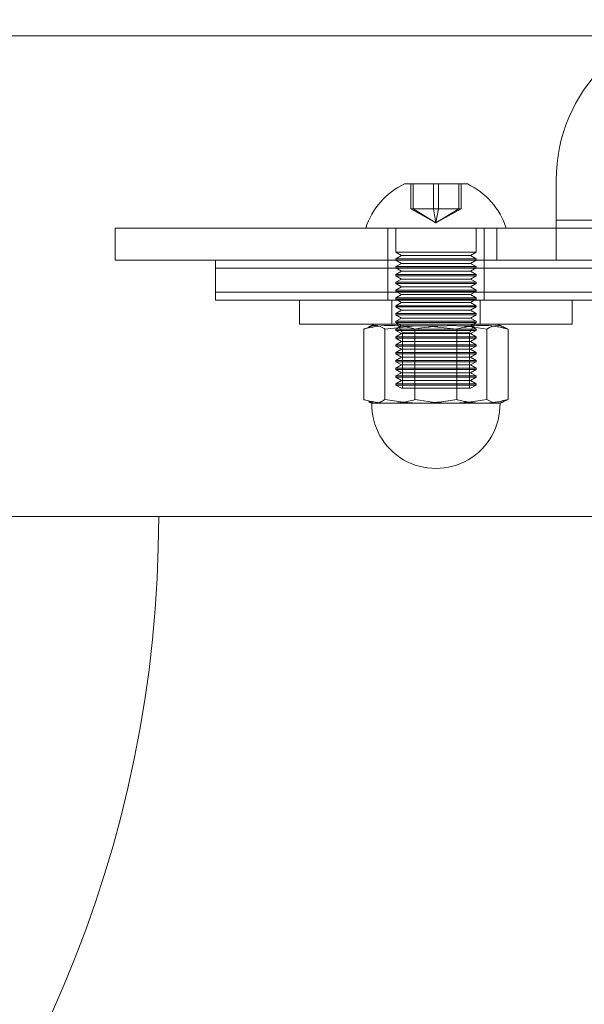
# Model space of a CAD drawing. Units: millimetres. Extents: x 1417 to 1862, y 310 to 481.
# Drawn here: x 1647 to 1654, y 360 to 372 of the extents above; entities that cross this region are included whole.
import ezdxf

# ---------------------------------------------------------------- set-up
doc = ezdxf.new("R2010")
doc.units = ezdxf.units.MM
doc.linetypes.add('HIDDEN', pattern=[1.905, 1.27, -0.635])

msp = doc.modelspace()

# ---------------------------------------------------------------- linework, layer by layer
at = {"color": 7, "linetype": 'Continuous', "lineweight": 9}
for p, q in [((1653.205, 369.299), (1653.205, 369.799)), ((1651.67, 369.749), (1651.312, 369.749)), ((1652.098, 369.749), (1651.67, 369.749)), ((1647.705, 369.199), (1647.705, 368.799)), ((1653.205, 369.199), (1647.705, 369.199)), ((1653.205, 369.299), (1674.205, 369.299)), ((1653.205, 369.299), (1653.205, 368.809)), ((1647.705, 368.799), (1653.205, 368.799)), ((1648.955, 368.699), (1648.955, 368.799)), ((1678.455, 368.699), (1648.955, 368.699)), ((1648.955, 368.399), (1648.955, 368.699)), ((1653.205, 368.799), (1653.205, 368.809)), ((1653.205, 368.799), (1674.205, 368.799)), ((1678.455, 368.399), (1648.955, 368.399)), ((1648.955, 368.299), (1648.955, 368.399)), ((1678.455, 368.299), (1648.955, 368.299)), ((1650.005, 367.999), (1650.005, 368.299)), ((1653.405, 368.299), (1653.405, 367.999)), ((1650.005, 367.999), (1653.405, 367.999)), ((1650.807, 367.939), (1650.871, 367.961)), ((1650.868, 367.97), (1650.945, 367.999)), ((1652.465, 367.999), (1652.543, 367.97)), ((1650.807, 367.939), (1650.807, 367.058)), ((1651.444, 367.939), (1651.444, 367.058)), ((1652.342, 367.939), (1652.342, 367.058)), ((1652.604, 367.939), (1652.604, 367.058)), ((1650.871, 367.037), (1650.807, 367.058)), ((1650.906, 367.013), (1650.868, 367.027)), ((1650.906, 367.013), (1652.505, 367.013)), ((1652.543, 367.027), (1652.505, 367.013))]:
    msp.add_line(p, q, dxfattribs=at)
at = {"color": 7, "linetype": 'HIDDEN', "lineweight": 9}
for p, q in [((1651.391, 369.437), (1651.391, 369.749)), ((1651.422, 369.437), (1651.422, 369.749)), ((1651.675, 369.437), (1651.675, 369.749)), ((1651.736, 369.437), (1651.736, 369.749)), ((1651.989, 369.437), (1651.989, 369.749)), ((1652.02, 369.437), (1652.02, 369.749)), ((1651.391, 369.437), (1651.675, 369.437)), ((1651.705, 369.263), (1651.391, 369.437)), ((1651.705, 369.263), (1651.422, 369.437)), ((1651.675, 369.437), (1651.989, 369.437)), ((1651.705, 369.263), (1651.675, 369.437)), ((1651.705, 369.263), (1651.989, 369.437)), ((1651.705, 369.263), (1651.736, 369.437)), ((1651.705, 369.263), (1652.02, 369.437)), ((1651.989, 369.437), (1652.02, 369.437)), ((1651.105, 368.799), (1651.105, 369.199)), ((1651.205, 368.896), (1651.205, 369.199)), ((1652.205, 369.199), (1652.205, 368.896)), ((1652.305, 369.199), (1652.305, 368.799)), ((1652.465, 368.799), (1652.465, 369.199)), ((1674.205, 369.299), (1653.205, 369.299)), ((1653.205, 369.199), (1674.205, 369.199)), ((1651.661, 368.896), (1651.205, 368.896)), ((1651.276, 368.855), (1651.205, 368.896)), ((1651.205, 368.814), (1651.276, 368.855)), ((1651.661, 368.814), (1651.205, 368.814)), ((1651.205, 368.798), (1651.205, 368.814)), ((1651.667, 368.855), (1651.276, 368.855)), ((1652.205, 368.896), (1651.661, 368.896)), ((1652.205, 368.814), (1651.661, 368.814)), ((1652.135, 368.855), (1651.667, 368.855)), ((1652.205, 368.896), (1652.135, 368.855)), ((1652.135, 368.855), (1652.205, 368.814)), ((1652.205, 368.814), (1652.205, 368.798)), ((1678.455, 368.699), (1648.955, 368.699)), ((1651.105, 368.299), (1651.105, 368.799)), ((1651.661, 368.798), (1651.205, 368.798)), ((1651.276, 368.758), (1651.205, 368.798)), ((1651.205, 368.717), (1651.276, 368.758)), ((1651.661, 368.717), (1651.205, 368.717)), ((1651.205, 368.701), (1651.205, 368.717)), ((1651.661, 368.701), (1651.205, 368.701)), ((1651.276, 368.66), (1651.205, 368.701)), ((1651.667, 368.758), (1651.276, 368.758)), ((1652.205, 368.798), (1651.661, 368.798)), ((1652.205, 368.717), (1651.661, 368.717)), ((1652.205, 368.701), (1651.661, 368.701)), ((1652.135, 368.758), (1651.667, 368.758)), ((1652.205, 368.798), (1652.135, 368.758)), ((1652.135, 368.758), (1652.205, 368.717)), ((1652.205, 368.701), (1652.135, 368.66)), ((1652.205, 368.717), (1652.205, 368.701)), ((1652.305, 368.799), (1652.305, 368.299)), ((1651.205, 368.62), (1651.276, 368.66)), ((1651.661, 368.62), (1651.205, 368.62)), ((1651.205, 368.603), (1651.205, 368.62)), ((1651.661, 368.603), (1651.205, 368.603)), ((1651.276, 368.563), (1651.205, 368.603)), ((1651.667, 368.66), (1651.276, 368.66)), ((1652.205, 368.62), (1651.661, 368.62)), ((1652.205, 368.603), (1651.661, 368.603)), ((1652.135, 368.66), (1651.667, 368.66)), ((1652.135, 368.66), (1652.205, 368.62)), ((1652.205, 368.603), (1652.135, 368.563)), ((1652.205, 368.62), (1652.205, 368.603)), ((1651.205, 368.522), (1651.276, 368.563)), ((1651.661, 368.522), (1651.205, 368.522)), ((1651.205, 368.506), (1651.205, 368.522)), ((1651.661, 368.506), (1651.205, 368.506)), ((1651.276, 368.465), (1651.205, 368.506)), ((1651.205, 368.425), (1651.276, 368.465)), ((1651.667, 368.563), (1651.276, 368.563)), ((1651.667, 368.465), (1651.276, 368.465)), ((1652.205, 368.522), (1651.661, 368.522)), ((1652.205, 368.506), (1651.661, 368.506)), ((1652.135, 368.563), (1651.667, 368.563)), ((1652.135, 368.465), (1651.667, 368.465)), ((1652.135, 368.563), (1652.205, 368.522)), ((1652.205, 368.506), (1652.135, 368.465)), ((1652.135, 368.465), (1652.205, 368.425)), ((1652.205, 368.522), (1652.205, 368.506)), ((1678.455, 368.399), (1648.955, 368.399)), ((1651.661, 368.425), (1651.205, 368.425)), ((1651.205, 368.408), (1651.205, 368.425)), ((1651.661, 368.408), (1651.205, 368.408)), ((1651.276, 368.368), (1651.205, 368.408)), ((1651.205, 368.327), (1651.276, 368.368)), ((1651.661, 368.327), (1651.205, 368.327)), ((1651.205, 368.311), (1651.205, 368.327)), ((1651.667, 368.368), (1651.276, 368.368)), ((1652.205, 368.425), (1651.661, 368.425)), ((1652.205, 368.408), (1651.661, 368.408)), ((1652.205, 368.327), (1651.661, 368.327)), ((1652.135, 368.368), (1651.667, 368.368)), ((1652.205, 368.408), (1652.135, 368.368)), ((1652.135, 368.368), (1652.205, 368.327)), ((1652.205, 368.425), (1652.205, 368.408)), ((1652.205, 368.327), (1652.205, 368.311)), ((1651.155, 367.999), (1651.155, 368.299)), ((1651.661, 368.311), (1651.205, 368.311)), ((1651.276, 368.27), (1651.205, 368.311)), ((1651.205, 368.23), (1651.276, 368.27)), ((1651.661, 368.23), (1651.205, 368.23)), ((1651.205, 368.214), (1651.205, 368.23)), ((1651.661, 368.214), (1651.205, 368.214)), ((1651.276, 368.173), (1651.205, 368.214)), ((1651.667, 368.27), (1651.276, 368.27)), ((1652.205, 368.311), (1651.661, 368.311)), ((1652.205, 368.23), (1651.661, 368.23)), ((1652.205, 368.214), (1651.661, 368.214)), ((1652.135, 368.27), (1651.667, 368.27)), ((1652.205, 368.311), (1652.135, 368.27)), ((1652.135, 368.27), (1652.205, 368.23)), ((1652.205, 368.214), (1652.135, 368.173)), ((1652.205, 368.23), (1652.205, 368.214)), ((1652.255, 368.299), (1652.255, 367.999)), ((1651.205, 368.132), (1651.276, 368.173)), ((1651.661, 368.132), (1651.205, 368.132)), ((1651.205, 368.116), (1651.205, 368.132)), ((1651.661, 368.116), (1651.205, 368.116)), ((1651.276, 368.075), (1651.205, 368.116)), ((1651.205, 368.035), (1651.276, 368.075)), ((1651.667, 368.173), (1651.276, 368.173)), ((1651.667, 368.075), (1651.276, 368.075)), ((1652.205, 368.132), (1651.661, 368.132)), ((1652.205, 368.116), (1651.661, 368.116)), ((1652.135, 368.173), (1651.667, 368.173)), ((1652.135, 368.075), (1651.667, 368.075)), ((1652.135, 368.173), (1652.205, 368.132)), ((1652.205, 368.116), (1652.135, 368.075)), ((1652.135, 368.075), (1652.205, 368.035)), ((1652.205, 368.132), (1652.205, 368.116)), ((1651.069, 367.939), (1651.452, 367.978)), ((1651.661, 368.035), (1651.205, 368.035)), ((1651.205, 368.019), (1651.205, 368.035)), ((1651.661, 368.019), (1651.205, 368.019)), ((1651.276, 367.978), (1651.205, 368.019)), ((1651.205, 367.937), (1651.276, 367.978)), ((1651.287, 367.892), (1651.225, 367.999)), ((1651.667, 367.978), (1651.276, 367.978)), ((1651.57, 367.978), (1651.967, 367.939)), ((1652.205, 368.035), (1651.661, 368.035)), ((1652.205, 368.019), (1651.661, 368.019)), ((1651.667, 367.978), (1651.844, 367.978)), ((1651.962, 367.978), (1652.135, 367.978)), ((1652.186, 367.999), (1652.124, 367.892)), ((1652.205, 368.019), (1652.135, 367.978)), ((1652.135, 367.978), (1652.205, 367.937)), ((1652.205, 368.035), (1652.205, 368.019)), ((1651.069, 367.939), (1651.069, 367.058)), ((1651.661, 367.937), (1651.205, 367.937)), ((1651.205, 367.921), (1651.205, 367.937)), ((1651.661, 367.921), (1651.205, 367.921)), ((1651.276, 367.881), (1651.205, 367.921)), ((1651.205, 367.84), (1651.276, 367.881)), ((1651.661, 367.84), (1651.205, 367.84)), ((1651.205, 367.824), (1651.205, 367.84)), ((1651.667, 367.881), (1651.276, 367.881)), ((1652.124, 367.892), (1651.287, 367.892)), ((1651.287, 367.199), (1651.287, 367.892)), ((1652.205, 367.937), (1651.661, 367.937)), ((1652.205, 367.921), (1651.661, 367.921)), ((1652.205, 367.84), (1651.661, 367.84)), ((1652.135, 367.881), (1651.667, 367.881)), ((1651.967, 367.939), (1651.967, 367.058)), ((1652.124, 367.892), (1652.124, 367.199)), ((1652.205, 367.921), (1652.135, 367.881)), ((1652.135, 367.881), (1652.205, 367.84)), ((1652.205, 367.937), (1652.205, 367.921)), ((1652.205, 367.84), (1652.205, 367.824)), ((1651.661, 367.824), (1651.205, 367.824)), ((1651.276, 367.783), (1651.205, 367.824)), ((1651.205, 367.743), (1651.276, 367.783)), ((1651.661, 367.743), (1651.205, 367.743)), ((1651.205, 367.726), (1651.205, 367.743)), ((1651.661, 367.726), (1651.205, 367.726)), ((1651.276, 367.686), (1651.205, 367.726)), ((1651.667, 367.783), (1651.276, 367.783)), ((1652.205, 367.824), (1651.661, 367.824)), ((1652.205, 367.743), (1651.661, 367.743)), ((1652.205, 367.726), (1651.661, 367.726)), ((1652.135, 367.783), (1651.667, 367.783)), ((1652.205, 367.824), (1652.135, 367.783)), ((1652.135, 367.783), (1652.205, 367.743)), ((1652.205, 367.726), (1652.135, 367.686)), ((1652.205, 367.743), (1652.205, 367.726)), ((1651.205, 367.645), (1651.276, 367.686)), ((1651.661, 367.645), (1651.205, 367.645)), ((1651.205, 367.629), (1651.205, 367.645)), ((1651.661, 367.629), (1651.205, 367.629)), ((1651.276, 367.588), (1651.205, 367.629)), ((1651.205, 367.548), (1651.276, 367.588)), ((1651.667, 367.686), (1651.276, 367.686)), ((1651.667, 367.588), (1651.276, 367.588)), ((1652.205, 367.645), (1651.661, 367.645)), ((1652.205, 367.629), (1651.661, 367.629)), ((1652.135, 367.686), (1651.667, 367.686)), ((1652.135, 367.588), (1651.667, 367.588)), ((1652.135, 367.686), (1652.205, 367.645)), ((1652.205, 367.629), (1652.135, 367.588)), ((1652.135, 367.588), (1652.205, 367.548)), ((1652.205, 367.645), (1652.205, 367.629)), ((1651.661, 367.548), (1651.205, 367.548)), ((1651.205, 367.531), (1651.205, 367.548)), ((1651.661, 367.531), (1651.205, 367.531)), ((1651.276, 367.491), (1651.205, 367.531)), ((1651.205, 367.45), (1651.276, 367.491)), ((1651.667, 367.491), (1651.276, 367.491)), ((1652.205, 367.548), (1651.661, 367.548)), ((1652.205, 367.531), (1651.661, 367.531)), ((1652.135, 367.491), (1651.667, 367.491)), ((1652.205, 367.531), (1652.135, 367.491)), ((1652.135, 367.491), (1652.205, 367.45)), ((1652.205, 367.548), (1652.205, 367.531)), ((1651.661, 367.45), (1651.205, 367.45)), ((1651.205, 367.434), (1651.205, 367.45)), ((1651.661, 367.434), (1651.205, 367.434)), ((1651.276, 367.393), (1651.205, 367.434)), ((1651.205, 367.353), (1651.276, 367.393)), ((1651.661, 367.353), (1651.205, 367.353)), ((1651.205, 367.337), (1651.205, 367.353)), ((1651.667, 367.393), (1651.276, 367.393)), ((1652.205, 367.45), (1651.661, 367.45)), ((1652.205, 367.434), (1651.661, 367.434)), ((1652.205, 367.353), (1651.661, 367.353)), ((1652.135, 367.393), (1651.667, 367.393)), ((1652.205, 367.434), (1652.135, 367.393)), ((1652.135, 367.393), (1652.205, 367.353)), ((1652.205, 367.45), (1652.205, 367.434)), ((1652.205, 367.353), (1652.205, 367.337)), ((1651.661, 367.337), (1651.205, 367.337)), ((1651.276, 367.296), (1651.205, 367.337)), ((1651.205, 367.255), (1651.276, 367.296)), ((1651.661, 367.255), (1651.205, 367.255)), ((1651.205, 367.239), (1651.205, 367.255)), ((1651.661, 367.239), (1651.205, 367.239)), ((1651.276, 367.199), (1651.205, 367.239)), ((1651.667, 367.296), (1651.276, 367.296)), ((1652.205, 367.337), (1651.661, 367.337)), ((1652.205, 367.255), (1651.661, 367.255)), ((1652.205, 367.239), (1651.661, 367.239)), ((1652.135, 367.296), (1651.667, 367.296)), ((1652.205, 367.337), (1652.135, 367.296)), ((1652.135, 367.296), (1652.205, 367.255)), ((1652.205, 367.239), (1652.135, 367.199)), ((1652.205, 367.255), (1652.205, 367.239)), ((1651.667, 367.199), (1651.276, 367.199)), ((1652.135, 367.199), (1651.667, 367.199))]:
    msp.add_line(p, q, dxfattribs=at)
at = {"lineweight": 9}
msp.add_lwpolyline([(1653.744, 365.598), (1633.248, 365.598), (1633.248, 371.598), (1653.744, 371.598)], close=True, dxfattribs=at)
at = {"color": 7, "linetype": 'Continuous', "lineweight": 9}
for centre, radius, start, end in [((1655.205, 369.799), 2, 90, 180), ((1651.705, 368.918), 0.919, 115.3209, 162.2188), ((1651.705, 368.918), 0.919, 17.7812, 64.6791), ((1651.705, 366.999), 0.8, 178.9607, 1.0393)]:
    msp.add_arc(centre, radius, start, end, dxfattribs=at)
at = {"lineweight": 9}
msp.add_arc((1633.248, 365.598), 15, 270, 0, dxfattribs=at)
at = {"color": 7, "linetype": 'Continuous', "lineweight": 9}
for points, knots in [([(1651.444, 367.939), (1651.417, 367.946), (1651.301, 367.974), (1651.09, 367.996), (1650.904, 367.964), (1650.81, 367.94), (1650.807, 367.939)], [0, 0, 0, 0, 0.12769, 0.551408, 0.987164, 1, 1, 1, 1]), ([(1652.342, 367.939), (1652.195, 367.961), (1651.896, 368.006), (1651.596, 367.962), (1651.444, 367.939)], [0, 0, 0, 0, 0.491212, 1, 1, 1, 1]), ([(1652.604, 367.939), (1652.561, 367.961), (1652.473, 368.006), (1652.386, 367.962), (1652.342, 367.939)], [0, 0, 0, 0, 0.491212, 1, 1, 1, 1]), ([(1650.807, 367.058), (1650.81, 367.057), (1650.902, 367.033), (1651.087, 367.001), (1651.299, 367.022), (1651.417, 367.051), (1651.444, 367.058)], [0, 0, 0, 0, 0.012836, 0.436905, 0.872309, 1, 1, 1, 1]), ([(1651.444, 367.058), (1651.591, 367.036), (1651.89, 366.991), (1652.189, 367.035), (1652.342, 367.058)], [0, 0, 0, 0, 0.491212, 1, 1, 1, 1]), ([(1652.342, 367.058), (1652.385, 367.036), (1652.472, 366.991), (1652.559, 367.035), (1652.604, 367.058)], [0, 0, 0, 0, 0.491212, 1, 1, 1, 1])]:
    msp.add_open_spline(points, degree=3, knots=knots, dxfattribs=at)
at = {"color": 7, "linetype": 'HIDDEN', "lineweight": 9}
for points, knots in [([(1650.871, 367.961), (1650.893, 367.971), (1650.959, 368.002), (1651.025, 367.964), (1651.069, 367.939)], [0, 0, 0, 0, 0.326844, 1, 1, 1, 1]), ([(1651.967, 367.939), (1651.97, 367.94), (1652.062, 367.964), (1652.247, 367.996), (1652.458, 367.975), (1652.577, 367.946), (1652.604, 367.939)], [0, 0, 0, 0, 0.012836, 0.436905, 0.872309, 1, 1, 1, 1]), ([(1651.069, 367.058), (1651.026, 367.034), (1650.96, 366.996), (1650.894, 367.026), (1650.871, 367.037)], [0, 0, 0, 0, 0.649796, 1, 1, 1, 1]), ([(1651.967, 367.058), (1651.82, 367.036), (1651.521, 366.991), (1651.221, 367.035), (1651.069, 367.058)], [0, 0, 0, 0, 0.491212, 1, 1, 1, 1]), ([(1652.604, 367.058), (1652.577, 367.051), (1652.461, 367.023), (1652.25, 367.001), (1652.064, 367.033), (1651.97, 367.057), (1651.967, 367.058)], [0, 0, 0, 0, 0.12769, 0.551408, 0.987164, 1, 1, 1, 1])]:
    msp.add_open_spline(points, degree=3, knots=knots, dxfattribs=at)

doc.saveas('drawing.dxf')
